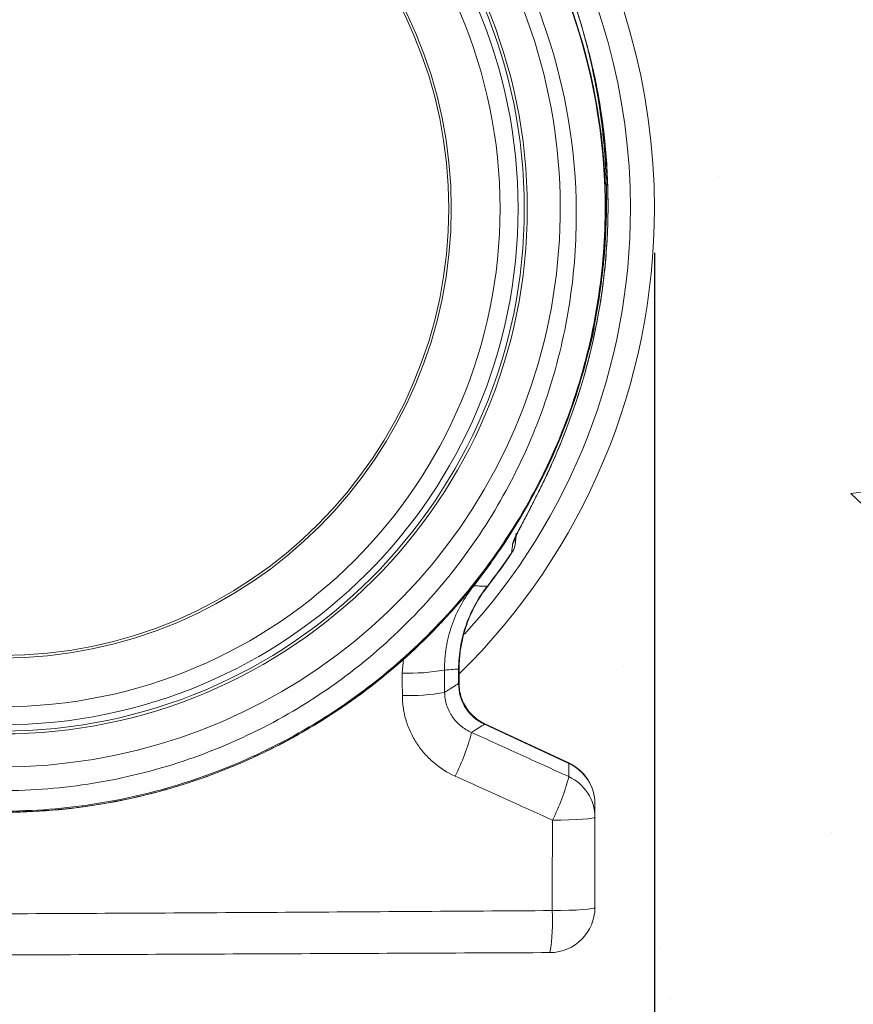
# Model space of a CAD drawing. Units: millimetres. Extents: x 682 to 2150, y 1377 to 3449.
# Drawn here: x 1319 to 1508, y 2750 to 2972 of the extents above; entities that cross this region are included whole.
import ezdxf

# ---------------------------------------------------------------- set-up
doc = ezdxf.new("R2010")
doc.units = ezdxf.units.MM
doc.layers.add('DIMENSIONS', color=7, linetype='Continuous', lineweight=0)
doc.styles.add('SLDTEXTSTYLE0', font='GOTHIC.TTF')
doc.dimstyles.new('SLDDIMSTYLE0', dxfattribs={"dimtxt": 16, "dimasz": 10, "dimexe": 10, "dimexo": 10, "dimgap": 0.875, "dimtad": 0, "dimtih": 1, "dimtoh": 1, "dimzin": 12, "dimdsep": 46, "dimtxsty": 'SLDTEXTSTYLE0', "dimcen": 0.09, "dimclrd": 7, "dimclre": 7, "dimclrt": 7, "dimadec": 0, "dimazin": 0, "dimtfac": 1, "dimtofl": 0, "dimtmove": 0, "dimatfit": 3, "dimfxl": 1, "dimtolj": 1, "dimtzin": 12, "dimarcsym": 0})

# ---------------------------------------------------------------- blocks, each defined once
blk = doc.blocks.new('*D33')
at = {"layer": 'Defpoints', "color": 0, "transparency": 16777216}
for p in [(1462.67, 2929.71), (1662.67, 2561.18), (1662.67, 2345.96)]:
    blk.add_point(p, dxfattribs=at)
at = {"layer": 'DIMENSIONS', "color": 7, "lineweight": -2, "transparency": 16777216}
for p, q in [((1462.67, 2919.71), (1462.67, 2335.96)), ((1662.67, 2551.18), (1662.67, 2335.96)), ((1472.67, 2345.96), (1547.58, 2345.96)), ((1652.67, 2345.96), (1584.99, 2345.96))]:
    blk.add_line(p, q, dxfattribs=at)
at = {"layer": 'DIMENSIONS', "color": 7, "transparency": 16777216}
for points in [[(1472.67, 2347.62), (1472.67, 2344.29), (1462.67, 2345.96)], [(1652.67, 2347.62), (1652.67, 2344.29), (1662.67, 2345.96)]]:
    blk.add_solid(points, dxfattribs=at)
at = {"layer": 'DIMENSIONS', "color": 7, "lineweight": 9, "transparency": 16777216, "insert": (1566.29, 2345.96), "char_height": 16, "attachment_point": 5, "style": 'SLDTEXTSTYLE0'}
blk.add_mtext('\\A1;200', dxfattribs=at)

msp = doc.modelspace()

# ---------------------------------------------------------------- hatches: boundary and pattern name
at = {"layer": 'DIMENSIONS'}
h = msp.add_hatch(dxfattribs=at)
h.set_pattern_fill('AR-CONC', angle=90, style=0)
h.paths.add_polyline_path([(1662.673, 3248.865), (1364.323, 3248.865), (1361.077, 3242.909, -0.5938961), (1359.323, 3239.69), (1350.91, 3221.143), (1350.91, 3200.983), (1350.91, 3172.801), (1369.835, 3122.193), (1392.549, 3081.978), (1419.559, 3049.686), (1451.393, 3017.393), (1467.793, 2986.065), (1473.585, 2940.101), (1473.585, 2907.327), (1473.585, 2864.431), (1452.844, 2850.453), (1436.927, 2824.426), (1453.327, 2809.485), (1462.673, 2809.485), (1455.738, 2756.28), (1398.341, 2756.28), (1178.166, 2756.28), (1178.166, 2803.505), (1187.285, 2804.528), (1201.094, 2825.573), (1160.223, 2889.632), (1160.223, 2954.577), (1184.642, 3015.056), (1229.48, 3070.331), (1257.568, 3120.117), (1277.32, 3179.403), (1277.32, 3226.516), (1271.339, 3239.69, -0.5938961), (1269.585, 3242.909), (1266.339, 3248.865), (967.989, 3248.865), (967.989, 2561.176), (1662.673, 2561.176)])

# ---------------------------------------------------------------- linework, layer by layer
at = {"color": 8, "linetype": 'Continuous', "lineweight": 9}
for p, q in [((1449.206, 2901.568, 20.256), (1449.188, 2901.577, 20.256)), ((1421.886, 2844.508, 20.256), (1425.852, 2849.72, 20.256)), ((1425.005, 2844.405, 20.256), (1424.959, 2844.441, 20.256)), ((1406.02, 2828.059, 20.256), (1405.755, 2824.828, 20.256)), ((1418.586, 2825.744, 20.256), (1418.481, 2825.744, 20.256)), ((1418.586, 2822.464, 20.256), (1418.481, 2822.464, 20.256)), ((1424.365, 2813.393, 20.256), (1424.32, 2813.298, 20.256))]:
    msp.add_line(p, q, dxfattribs=at)
at = {"color": 7, "linetype": 'Continuous', "lineweight": 9}
for p, q in [((1445.974, 2889.122, 20.256), (1445.953, 2889.12, 20.256)), ((1431.344, 2854.48, 20.256), (1431.448, 2855.781, 20.256)), ((1418.481, 2825.744, 20.256), (1418.481, 2822.464, 20.256)), ((1418.586, 2822.464, 20.256), (1418.586, 2825.744, 20.256)), ((1424.32, 2813.298, 20.256), (1443.332, 2804.433, 20.256)), ((1443.376, 2804.528, 20.256), (1424.365, 2813.393, 20.256))]:
    msp.add_line(p, q, dxfattribs=at)
at = {"color": 8, "linetype": 'Continuous', "lineweight": 9, "elevation": 20.256, "flags": 128}
msp.add_lwpolyline([(1447.976, 2897.793), (1448.686, 2900.903), (1449.077, 2902.777)], dxfattribs=at)
at = {"color": 7, "linetype": 'Continuous', "lineweight": 9, "elevation": 20.256, "flags": 128}
for points in [[(1449.241, 2792.29), (1449.06, 2792.166), (1448.522, 2792.046), (1447.647, 2791.935), (1446.466, 2791.836), (1445.02, 2791.754), (1443.363, 2791.691), (1441.552, 2791.649), (1439.652, 2791.63)], [(1449.241, 2771.9), (1449.059, 2771.768), (1448.518, 2771.641), (1447.637, 2771.523), (1446.45, 2771.418), (1444.997, 2771.331), (1443.331, 2771.265), (1441.512, 2771.221), (1439.606, 2771.201)]]:
    msp.add_lwpolyline(points, dxfattribs=at)
at = {"color": 7, "linetype": 'Continuous', "lineweight": 9}
for radius in [118.635, 117.978, 116.566, 112.49, 101.485, 100.927]:
    msp.add_circle((1315.331, 2929.71, 20.256), radius, dxfattribs=at)
for centre, radius, start, end in [((1315.331, 2929.71, 20.256), 147.342, 0, 61.96763), ((1315.331, 2929.71, 20.256), 136.335, 346.78528, 55.42078), ((1315.331, 2929.71, 20.256), 126.072, 122.28497, 57.71503), ((1315.331, 2929.71, 20.256), 147.342, 314.5074, 0), ((1426.406, 2854.876, 20.256), 4.954, 325.19424, 355.42126), ((1426.567, 2856.803, 20.256), 4.946, 325.89801, 355.42185), ((1426.262, 2854.806, 20.256), 5.092, 326.74545, 355.44577), ((1315.331, 2929.71, 20.256), 138.886, 322.1243, 326.00105), ((1315.331, 2929.71, 20.256), 138.944, 322.1243, 326.00141), ((1407.26, 2871.4, 20.256), 46.597, 268.14878, 279.91901), ((1407.291, 2865.561, 20.256), 45.818, 268.11013, 280.102), ((1378.011, 2822.171, 20.256), 44.69, 332.55808, 346.09748), ((1439.147, 2795.247, 20.256), 10.094, 0.11314, 65.50621), ((1439.058, 2795.306, 20.256), 10.183, 0, 64.89263), ((1401.258, 2811.612, 20.256), 43.282, 332.50597, 346.42722), ((1439.149, 2792.269, 20.256), 10.092, 0.11592, 65.51844), ((1439.058, 2771.9, 20.256), 10.183, 270.25, 0), ((1396.067, 2768.755, 20.256), 43.608, 350.71111, 3.2154)]:
    msp.add_arc(centre, radius, start, end, dxfattribs=at)
at = {"color": 8, "linetype": 'Continuous', "lineweight": 9}
for start, end in [(0, 60.78281), (317.37679, 0)]:
    msp.add_arc((1315.331, 2929.71, 20.256), 141.945, start, end, dxfattribs=at)
at = {"color": 7, "linetype": 'Continuous', "lineweight": 9}
for points, knots in [([(1392.677, 3041.917, 20.256), (1404.544, 3033.736, 20.256), (1415.096, 3023.656, 20.256), (1432.532, 3000.707, 20.256), (1439.404, 2987.835, 20.256), (1448.803, 2960.594, 20.256), (1451.311, 2946.223, 20.256), (1451.632, 2924.619, 20.256), (1451.161, 2917.41, 20.256), (1449.09, 2903.157, 20.256), (1447.491, 2896.113, 20.256), (1443.202, 2882.367, 20.256), (1440.508, 2875.666, 20.256), (1434.095, 2862.775, 20.256), (1430.379, 2856.583, 20.256), (1422.019, 2844.864, 20.256), (1417.372, 2839.338, 20.256), (1407.261, 2829.093, 20.256), (1401.801, 2824.371, 20.256), (1390.206, 2815.845, 20.256), (1384.07, 2812.043, 20.256), (1371.273, 2805.462, 20.256), (1364.614, 2802.679, 20.256), (1350.941, 2798.192, 20.256), (1343.928, 2796.491, 20.256), (1329.719, 2794.225, 20.256), (1322.525, 2793.656, 20.256), (1315.331, 2793.655, 20.256)], [0, 0, 0, 0, 0.125, 0.125, 0.25, 0.25, 0.375, 0.375, 0.4375, 0.4375, 0.5, 0.5, 0.5625, 0.5625, 0.625, 0.625, 0.6875, 0.6875, 0.75, 0.75, 0.8125, 0.8125, 0.875, 0.875, 0.9375, 0.9375, 1, 1, 1, 1]), ([(1315.331, 2798.286, 20.256), (1322.281, 2798.29, 20.256), (1329.229, 2798.848, 20.256), (1342.945, 2801.073, 20.256), (1349.71, 2802.745, 20.256), (1362.881, 2807.147, 20.256), (1369.288, 2809.875, 20.256), (1381.578, 2816.314, 20.256), (1387.459, 2820.028, 20.256), (1398.545, 2828.341, 20.256), (1403.752, 2832.938, 20.256), (1413.366, 2842.891, 20.256), (1417.768, 2848.249, 20.256), (1425.658, 2859.588, 20.256), (1429.148, 2865.567, 20.256), (1435.138, 2877.989, 20.256), (1437.634, 2884.433, 20.256), (1441.568, 2897.623, 20.256), (1443.01, 2904.368, 20.256), (1444.818, 2917.989, 20.256), (1445.181, 2924.864, 20.256), (1444.633, 2945.429, 20.256), (1442.096, 2959.056, 20.256), (1432.933, 2984.818, 20.256), (1426.325, 2996.956, 20.256), (1409.701, 3018.587, 20.256), (1399.696, 3028.084, 20.256), (1388.474, 3035.819, 20.256)], [0, 0, 0, 0, 0.0625, 0.0625, 0.125, 0.125, 0.1875, 0.1875, 0.25, 0.25, 0.3125, 0.3125, 0.375, 0.375, 0.4375, 0.4375, 0.5, 0.5, 0.5625, 0.5625, 0.625, 0.625, 0.75, 0.75, 0.875, 0.875, 1, 1, 1, 1]), ([(1448.056, 2898.544, 20.256), (1449.094, 2902.967, 20.256), (1449.924, 2907.441, 20.256), (1450.694, 2913.07, 20.256), (1450.835, 2914.198, 20.256), (1451.026, 2915.892, 20.256), (1451.089, 2916.48, 20.256), (1451.208, 2917.656, 20.256), (1451.263, 2918.249, 20.256), (1451.526, 2921.231, 20.256), (1451.682, 2923.681, 20.256), (1451.867, 2928.715, 20.256), (1451.895, 2931.298, 20.256), (1451.826, 2935.269, 20.256), (1451.784, 2936.609, 20.256), (1451.691, 2938.642, 20.256), (1451.636, 2939.665, 20.256), (1451.56, 2940.869, 20.256), (1451.524, 2941.387, 20.256), (1451.499, 2941.733, 20.256), (1451.49, 2941.864, 20.256), (1451.305, 2944.345, 20.256), (1451.066, 2946.774, 20.256), (1450.587, 2950.554, 20.256), (1450.407, 2951.837, 20.256), (1450.154, 2953.467, 20.256), (1450.102, 2953.795, 20.256), (1450.042, 2954.165, 20.256), (1450.034, 2954.214, 20.256), (1450.023, 2954.279, 20.256), (1450.007, 2954.377, 20.256), (1449.97, 2954.606, 20.256), (1449.936, 2954.805, 20.256), (1449.824, 2955.47, 20.256), (1449.73, 2956.014, 20.256), (1449.227, 2958.799, 20.256), (1448.733, 2961.226, 20.256), (1447.96, 2964.499, 20.256), (1447.757, 2965.332, 20.256), (1447.53, 2966.227, 20.256), (1447.475, 2966.441, 20.256), (1447.459, 2966.505, 20.256), (1447.453, 2966.528, 20.256), (1447.451, 2966.535, 20.256), (1447.446, 2966.552, 20.256), (1447.441, 2966.572, 20.256), (1447.42, 2966.656, 20.256), (1447.398, 2966.74, 20.256), (1447.265, 2967.25, 20.256), (1447.085, 2967.941, 20.256), (1446.279, 2970.855, 20.256), (1445.4, 2973.925, 20.256), (1443.921, 2978.113, 20.256), (1443.886, 2978.21, 20.256), (1443.852, 2978.308, 20.256), (1443.834, 2978.356, 20.256), (1443.827, 2978.376, 20.256), (1443.82, 2978.395, 20.256), (1443.79, 2978.481, 20.256), (1443.705, 2978.719, 20.256), (1443.513, 2979.251, 20.256), (1443.347, 2979.703, 20.256), (1443.014, 2980.601, 20.256), (1442.79, 2981.193, 20.256), (1442.112, 2982.948, 20.256), (1441.652, 2984.091, 20.256), (1440.719, 2986.321, 20.256), (1440.247, 2987.409, 20.256), (1439.651, 2988.735, 20.256), (1439.472, 2989.131, 20.256), (1439.263, 2989.587, 20.256), (1439.173, 2989.782, 20.256), (1439.128, 2989.879, 20.256), (1439.103, 2989.933, 20.256), (1439.063, 2990.02, 20.256), (1439.043, 2990.063, 20.256), (1438.701, 2990.799, 20.256), (1438.393, 2991.445, 20.256), (1437.519, 2993.251, 20.256), (1437.002, 2994.277, 20.256), (1436.508, 2995.239, 20.256), (1436.454, 2995.343, 20.256), (1436.388, 2995.469, 20.256), (1436.367, 2995.51, 20.256), (1436.329, 2995.584, 20.256), (1436.271, 2995.696, 20.256), (1436.06, 2996.102, 20.256), (1435.869, 2996.465, 20.256), (1435.414, 2997.323, 20.256), (1434.815, 2998.434, 20.256), (1434.088, 2999.742, 20.256), (1433.627, 3000.554, 20.256), (1433.452, 3000.86, 20.256), (1433.409, 3000.936, 20.256), (1433.402, 3000.947, 20.256), (1433.374, 3000.996, 20.256), (1433.332, 3001.069, 20.256), (1433.178, 3001.337, 20.256), (1433.04, 3001.577, 20.256), (1432.051, 3003.277, 20.256), (1431.236, 3004.618, 20.256), (1429.03, 3008.16, 20.256), (1427.883, 3009.88, 20.256), (1427.142, 3011.01, 20.256)], [0, 0, 0, 0, 0.125, 0.125, 0.15625, 0.15625, 0.171875, 0.171875, 0.1875, 0.1875, 0.25, 0.25, 0.3125, 0.3125, 0.34375, 0.34375, 0.359375, 0.3671875, 0.3710937, 0.3710937, 0.375, 0.375, 0.4375, 0.4375, 0.46875, 0.46875, 0.4765625, 0.4765625, 0.4775391, 0.4775391, 0.4785156, 0.4804687, 0.484375, 0.484375, 0.5, 0.5, 0.5625, 0.5625, 0.578125, 0.5820312, 0.5830078, 0.5830078, 0.5834961, 0.5834961, 0.5839844, 0.5859375, 0.5859375, 0.59375, 0.59375, 0.625, 0.625, 0.6875, 0.6875, 0.6884766, 0.6889648, 0.6889648, 0.689209, 0.689209, 0.6894531, 0.6914062, 0.6953125, 0.703125, 0.703125, 0.71875, 0.71875, 0.75, 0.75, 0.78125, 0.78125, 0.7890625, 0.7929687, 0.7949219, 0.7949219, 0.7958984, 0.7958984, 0.796875, 0.796875, 0.8125, 0.8125, 0.84375, 0.84375, 0.8476562, 0.8476562, 0.8486328, 0.8486328, 0.8496094, 0.8515625, 0.859375, 0.859375, 0.875, 0.890625, 0.8984375, 0.9003906, 0.9003906, 0.9008789, 0.9008789, 0.9013672, 0.9023437, 0.90625, 0.90625, 0.9375, 0.9375, 1, 1, 1, 1]), ([(1448.768, 2902.077, 20.256), (1449.049, 2903.375, 20.256), (1449.829, 2906.98, 20.256), (1450.694, 2912.853, 20.256), (1451.424, 2919.594, 20.256), (1451.807, 2926.084, 20.256), (1451.901, 2932.295, 20.256), (1451.743, 2938.019, 20.256), (1451.393, 2943.287, 20.256), (1450.903, 2948.063, 20.256), (1450.313, 2952.378, 20.256), (1449.575, 2956.823, 20.256), (1448.811, 2960.681, 20.256), (1448.117, 2963.736, 20.256), (1447.748, 2965.264, 20.256), (1447.578, 2965.943, 20.256), (1447.513, 2966.2, 20.256), (1447.502, 2966.245, 20.256), (1447.497, 2966.266, 20.256), (1447.487, 2966.304, 20.256), (1447.408, 2966.612, 20.256), (1447.213, 2967.379, 20.256), (1446.864, 2968.693, 20.256), (1446.359, 2970.517, 20.256), (1445.655, 2972.905, 20.256), (1444.73, 2975.797, 20.256), (1443.728, 2978.694, 20.256), (1442.733, 2981.376, 20.256), (1441.783, 2983.796, 20.256), (1440.657, 2986.507, 20.256), (1439.241, 2989.708, 20.256), (1437.6, 2993.149, 20.256), (1435.835, 2996.592, 20.256), (1434.243, 2999.513, 20.256), (1432.692, 3002.217, 20.256), (1431.308, 3004.532, 20.256), (1429.999, 3006.641, 20.256), (1428.892, 3008.377, 20.256), (1428.228, 3009.394, 20.256), (1427.931, 3009.85, 20.256)], [0, 0, 0, 0, 0.03467125, 0.09623756, 0.15491816, 0.21213088, 0.2668585, 0.31852789, 0.36346664, 0.40691461, 0.44634489, 0.47972938, 0.52734424, 0.55136329, 0.56332422, 0.56928028, 0.57002339, 0.57038977, 0.5705355, 0.57058443, 0.57144182, 0.5790378, 0.59162808, 0.60763903, 0.6294719, 0.65804278, 0.68865973, 0.71122395, 0.7343737, 0.75801938, 0.78949879, 0.8276503, 0.85943838, 0.8930665, 0.91710701, 0.94349144, 0.96596756, 0.98473578, 1, 1, 1, 1]), ([(1449.164, 2901.577, 20.256), (1449.431, 2902.822, 20.256), (1450.156, 2906.21, 20.256), (1451.004, 2911.811, 20.256), (1451.737, 2918.36, 20.256), (1452.15, 2924.953, 20.256), (1452.257, 2931.567, 20.256), (1452.052, 2938.184, 20.256), (1451.534, 2944.783, 20.256), (1450.709, 2951.346, 20.256), (1449.562, 2957.849, 20.256), (1448.325, 2963.503, 20.256), (1447.349, 2966.948, 20.256), (1446.971, 2968.281, 20.256)], [0, 0, 0, 0, 0.0565026, 0.153738, 0.2512718, 0.3490656, 0.4470699, 0.5452259, 0.6434685, 0.7417092, 0.8398729, 0.9380385, 1, 1, 1, 1]), ([(1449.188, 2901.577, 20.256), (1448.745, 2899.476, 20.256), (1448.254, 2897.387, 20.256), (1447.175, 2893.235, 20.256), (1446.587, 2891.172, 20.256), (1445.953, 2889.12, 20.256)], [0, 0, 0, 0, 0.5, 0.5, 1, 1, 1, 1]), ([(1447.907, 2896.088, 20.256), (1448.353, 2897.814, 20.256), (1448.823, 2899.634, 20.256), (1449.177, 2901.477, 20.256), (1449.196, 2901.571, 20.256)], [0, 0, 0, 0, 0.9485153, 1, 1, 1, 1]), ([(1315.331, 2793.397, 20.256), (1319.583, 2793.512, 20.256), (1328.027, 2793.739, 20.256), (1340.495, 2795.56, 20.256), (1352.576, 2798.387, 20.256), (1364.181, 2802.259, 20.256), (1375.233, 2807.069, 20.256), (1385.663, 2812.745, 20.256), (1395.417, 2819.2, 20.256), (1404.446, 2826.35, 20.256), (1412.715, 2834.107, 20.256), (1420.196, 2842.387, 20.256), (1426.874, 2851.103, 20.256), (1432.737, 2860.175, 20.256), (1437.79, 2869.521, 20.256), (1442.019, 2879.067, 20.256), (1445.505, 2888.728, 20.256), (1447.196, 2895.294, 20.256), (1448.034, 2898.549, 20.256)], [0, 0, 0, 0, 0.0698193, 0.1386629, 0.2065307, 0.2734227, 0.3393389, 0.4042791, 0.4682434, 0.5312317, 0.5932441, 0.6542804, 0.7143407, 0.7734248, 0.8315329, 0.8886647, 0.9448204, 1, 1, 1, 1]), ([(1315.331, 2793.375, 20.256), (1322.944, 2793.375, 20.256), (1330.556, 2794.014, 20.256), (1345.569, 2796.553, 20.256), (1352.969, 2798.452, 20.256), (1367.348, 2803.459, 20.256), (1374.327, 2806.565, 20.256), (1387.67, 2813.9, 20.256), (1394.034, 2818.126, 20.256), (1405.967, 2827.582, 20.256), (1411.538, 2832.811, 20.256), (1421.727, 2844.124, 20.256), (1426.348, 2850.208, 20.256), (1434.508, 2863.063, 20.256), (1438.049, 2869.832, 20.256), (1443.952, 2883.867, 20.256), (1446.315, 2891.132, 20.256), (1448.055, 2898.543, 20.256)], [0, 0, 0, 0, 0.125, 0.125, 0.25, 0.25, 0.375, 0.375, 0.5, 0.5, 0.625, 0.625, 0.75, 0.75, 0.875, 0.875, 1, 1, 1, 1]), ([(1445.971, 2889.124, 20.256), (1446.582, 2891.129, 20.256), (1447.285, 2893.435, 20.256), (1447.835, 2895.782, 20.256), (1447.907, 2896.088, 20.256)], [0, 0, 0, 0, 0.8695463, 1, 1, 1, 1]), ([(1445.953, 2889.12, 20.256), (1444.895, 2885.697, 20.256), (1443.708, 2882.313, 20.256), (1441.764, 2877.341, 20.256), (1441.089, 2875.7, 20.256), (1439.689, 2872.453, 20.256), (1438.965, 2870.847, 20.256), (1437.848, 2868.466, 20.256), (1437.47, 2867.675, 20.256), (1436.709, 2866.114, 20.256), (1436.327, 2865.342, 20.256), (1435.561, 2863.821, 20.256), (1435.178, 2863.071, 20.256), (1434.416, 2861.596, 20.256), (1434.041, 2860.877, 20.256), (1433.31, 2859.486, 20.256), (1432.954, 2858.814, 20.256), (1432.447, 2857.849, 20.256), (1432.281, 2857.534, 20.256), (1431.965, 2856.926, 20.256), (1431.815, 2856.636, 20.256), (1431.533, 2856.083, 20.256), (1431.402, 2855.821, 20.256), (1431.164, 2855.331, 20.256), (1431.057, 2855.104, 20.256), (1430.879, 2854.703, 20.256), (1430.807, 2854.527, 20.256), (1430.703, 2854.232, 20.256), (1430.671, 2854.113, 20.256), (1430.663, 2854.03, 20.256)], [0, 0, 0, 0, 0.25, 0.25, 0.375, 0.375, 0.5, 0.5, 0.5625, 0.5625, 0.625, 0.625, 0.6875, 0.6875, 0.75, 0.75, 0.8125, 0.8125, 0.84375, 0.84375, 0.875, 0.875, 0.90625, 0.90625, 0.9375, 0.9375, 0.96875, 0.96875, 1, 1, 1, 1]), ([(1436.364, 2865.394, 20.256), (1436.424, 2865.514, 20.256), (1436.949, 2866.557, 20.256), (1438, 2868.733, 20.256), (1439.554, 2872.08, 20.256), (1441.261, 2876.033, 20.256), (1443.051, 2880.554, 20.256), (1444.665, 2884.996, 20.256), (1445.567, 2887.911, 20.256), (1445.944, 2889.131, 20.256)], [0, 0, 0, 0, 0.0165185, 0.1433222, 0.2865109, 0.4521197, 0.6465063, 0.8520482, 1, 1, 1, 1]), ([(1431.338, 2855.534, 20.256), (1431.336, 2855.53, 20.256), (1431.331, 2855.518, 20.256), (1431.44, 2855.774, 20.256), (1431.648, 2856.212, 20.256), (1432.039, 2856.995, 20.256), (1432.592, 2858.064, 20.256), (1433.323, 2859.453, 20.256), (1434.237, 2861.202, 20.256), (1435.267, 2863.2, 20.256), (1436.004, 2864.674, 20.256), (1436.364, 2865.394, 20.256)], [0, 0, 0, 0, 0.0230897, 0.0706556, 0.1492103, 0.2437719, 0.3575322, 0.4901198, 0.6420756, 0.8250584, 1, 1, 1, 1]), ([(1415.287, 2825.5, 20.256), (1415.269, 2827.223, 20.256), (1415.4, 2828.923, 20.256), (1415.948, 2832.279, 20.256), (1416.365, 2833.935, 20.256), (1417.499, 2837.202, 20.256), (1418.199, 2838.761, 20.256), (1419.851, 2841.741, 20.256), (1420.804, 2843.161, 20.256), (1421.886, 2844.508, 20.256)], [0, 0, 0, 0, 0.25, 0.25, 0.5, 0.5, 0.75, 0.75, 1, 1, 1, 1]), ([(1424.959, 2844.441, 20.256), (1423.915, 2843.107, 20.256), (1422.994, 2841.705, 20.256), (1421.391, 2838.77, 20.256), (1420.709, 2837.236, 20.256), (1419.597, 2834.034, 20.256), (1419.183, 2832.409, 20.256), (1418.625, 2829.112, 20.256), (1418.482, 2827.44, 20.256), (1418.481, 2825.744, 20.256)], [0, 0, 0, 0, 0.25, 0.25, 0.5, 0.5, 0.75, 0.75, 1, 1, 1, 1]), ([(1418.615, 2825.74, 20.256), (1418.622, 2826.553, 20.256), (1418.64, 2828.408, 20.256), (1419.05, 2831.288, 20.256), (1419.775, 2834.34, 20.256), (1420.817, 2837.298, 20.256), (1422.162, 2840.119, 20.256), (1423.562, 2842.498, 20.256), (1424.619, 2843.851, 20.256), (1425.035, 2844.384, 20.256)], [0, 0, 0, 0, 0.121181, 0.276835, 0.43291, 0.5891144, 0.7438884, 0.8991146, 1, 1, 1, 1]), ([(1424.959, 2844.441, 20.256), (1424.456, 2844.452, 20.256), (1423.952, 2844.463, 20.256), (1423.446, 2844.475, 20.256), (1423.227, 2844.479, 20.256), (1423.008, 2844.484, 20.256), (1422.789, 2844.489, 20.256), (1422.489, 2844.495, 20.256), (1422.188, 2844.502, 20.256), (1421.886, 2844.508, 20.256)], [0.001315073, 0.001315073, 0.001315073, 0.001315073, 0.015000001, 0.015000001, 0.015000001, 0.020921222, 0.020921222, 0.020921222, 0.029032269, 0.029032269, 0.029032269, 0.029032269]), ([(1415.287, 2825.5, 20.256), (1415.625, 2825.526, 20.256), (1415.962, 2825.552, 20.256), (1416.298, 2825.578, 20.256), (1416.917, 2825.626, 20.256), (1417.533, 2825.673, 20.256), (1418.147, 2825.719, 20.256), (1418.259, 2825.728, 20.256), (1418.37, 2825.736, 20.256), (1418.481, 2825.744, 20.256)], [0.008382329, 0.008382329, 0.008382329, 0.008382329, 0.016775135, 0.016775135, 0.016775135, 0.032217701, 0.032217701, 0.032217701, 0.035017428, 0.035017428, 0.035017428, 0.035017428]), ([(1418.481, 2822.464, 20.256), (1418.274, 2822.332, 20.256), (1418.067, 2822.2, 20.256), (1417.86, 2822.068, 20.256), (1417.402, 2821.776, 20.256), (1416.943, 2821.484, 20.256), (1416.482, 2821.19, 20.256), (1416.098, 2820.945, 20.256), (1415.713, 2820.7, 20.256), (1415.327, 2820.454, 20.256)], [0.001771291, 0.001771291, 0.001771291, 0.001771291, 0.00699528, 0.00699528, 0.00699528, 0.018525685, 0.018525685, 0.018525685, 0.028142847, 0.028142847, 0.028142847, 0.028142847]), ([(1418.481, 2822.464, 20.256), (1418.469, 2821.5, 20.256), (1418.592, 2820.554, 20.256), (1418.981, 2819.167, 20.256), (1419.147, 2818.709, 20.256), (1419.538, 2817.833, 20.256), (1419.765, 2817.413, 20.256), (1420.279, 2816.605, 20.256), (1420.568, 2816.216, 20.256), (1421.202, 2815.484, 20.256), (1421.548, 2815.141, 20.256), (1422.638, 2814.204, 20.256), (1423.441, 2813.694, 20.256), (1424.32, 2813.298, 20.256)], [0, 0, 0, 0, 0.25, 0.25, 0.375, 0.375, 0.5, 0.5, 0.625, 0.625, 0.75, 0.75, 1, 1, 1, 1]), ([(1424.381, 2813.43, 20.256), (1424.116, 2813.545, 20.256), (1423.292, 2813.903, 20.256), (1422.085, 2814.803, 20.256), (1420.811, 2816.073, 20.256), (1419.81, 2817.554, 20.256), (1419.08, 2819.185, 20.256), (1418.655, 2820.846, 20.256), (1418.62, 2821.958, 20.256), (1418.604, 2822.472, 20.256)], [0, 0, 0, 0, 0.076259, 0.2372546, 0.3935964, 0.5506376, 0.70665, 0.8642703, 1, 1, 1, 1]), ([(1405.78, 2819.768, 20.256), (1405.782, 2819.285, 20.256), (1405.802, 2818.803, 20.256), (1405.877, 2817.841, 20.256), (1405.932, 2817.36, 20.256), (1406.148, 2815.934, 20.256), (1406.358, 2815.004, 20.256), (1406.91, 2813.182, 20.256), (1407.25, 2812.291, 20.256), (1407.861, 2810.985, 20.256), (1408.082, 2810.555, 20.256), (1408.55, 2809.718, 20.256), (1408.798, 2809.311, 20.256), (1409.583, 2808.117, 20.256), (1410.16, 2807.361, 20.256), (1411.108, 2806.288, 20.256), (1411.438, 2805.941, 20.256), (1412.125, 2805.266, 20.256), (1412.482, 2804.941, 20.256), (1414.304, 2803.391, 20.256), (1415.913, 2802.372, 20.256), (1417.672, 2801.576, 20.256)], [0, 0, 0, 0, 0.0625, 0.0625, 0.125, 0.125, 0.25, 0.25, 0.375, 0.375, 0.4375, 0.4375, 0.5, 0.5, 0.625, 0.625, 0.6875, 0.6875, 0.75, 0.75, 1, 1, 1, 1]), ([(1421.392, 2811.434, 20.256), (1420.514, 2811.814, 20.256), (1419.706, 2812.304, 20.256), (1418.6, 2813.207, 20.256), (1418.248, 2813.539, 20.256), (1417.603, 2814.24, 20.256), (1417.307, 2814.612, 20.256), (1416.903, 2815.202, 20.256), (1416.775, 2815.404, 20.256), (1416.534, 2815.819, 20.256), (1416.419, 2816.033, 20.256), (1416.101, 2816.685, 20.256), (1415.924, 2817.131, 20.256), (1415.635, 2818.046, 20.256), (1415.524, 2818.514, 20.256), (1415.372, 2819.474, 20.256), (1415.331, 2819.964, 20.256), (1415.327, 2820.454, 20.256)], [0, 0, 0, 0, 0.25, 0.25, 0.375, 0.375, 0.5, 0.5, 0.5625, 0.5625, 0.625, 0.625, 0.75, 0.75, 0.875, 0.875, 1, 1, 1, 1]), ([(1421.392, 2811.434, 20.256), (1421.702, 2811.631, 20.256), (1422.012, 2811.829, 20.256), (1422.321, 2812.025, 20.256), (1422.782, 2812.319, 20.256), (1423.241, 2812.611, 20.256), (1423.699, 2812.903, 20.256), (1423.906, 2813.035, 20.256), (1424.113, 2813.167, 20.256), (1424.32, 2813.298, 20.256)], [0.009328017, 0.009328017, 0.009328017, 0.009328017, 0.017067818, 0.017067818, 0.017067818, 0.028598223, 0.028598223, 0.028598223, 0.033822212, 0.033822212, 0.033822212, 0.033822212]), ([(1443.331, 2801.454, 20.256), (1439.675, 2803.117, 20.256), (1436.018, 2804.78, 20.256), (1432.362, 2806.443, 20.256), (1428.705, 2808.106, 20.256), (1425.048, 2809.77, 20.256), (1421.392, 2811.434, 20.256)], [0, 0, 0, 0, 0.011871545, 0.011871545, 0.011871545, 0.023743074, 0.023743074, 0.023743074, 0.023743074]), ([(1443.332, 2804.433, 20.256), (1443.332, 2804.021, 20.256), (1443.332, 2803.609, 20.256), (1443.332, 2803.195, 20.256), (1443.332, 2802.782, 20.256), (1443.332, 2802.367, 20.256), (1443.331, 2801.952, 20.256), (1443.331, 2801.786, 20.256), (1443.331, 2801.62, 20.256), (1443.331, 2801.454, 20.256)], [0, 0, 0, 0, 0.00940907, 0.00940907, 0.00940907, 0.01881834, 0.01881834, 0.01881834, 0.022570898, 0.022570898, 0.022570898, 0.022570898]), ([(1417.672, 2801.576, 20.256), (1421.336, 2799.918, 20.256), (1425, 2798.261, 20.256), (1428.664, 2796.603, 20.256), (1432.327, 2794.945, 20.256), (1435.989, 2793.288, 20.256), (1439.652, 2791.63, 20.256)], [0, 0, 0, 0, 0.011883467, 0.011883467, 0.011883467, 0.023764894, 0.023764894, 0.023764894, 0.023764894]), ([(1449.241, 2792.29, 20.256), (1449.241, 2792.456, 20.256), (1449.241, 2792.622, 20.256), (1449.241, 2792.787, 20.256), (1449.241, 2793.203, 20.256), (1449.241, 2793.617, 20.256), (1449.241, 2794.03, 20.256), (1449.241, 2794.444, 20.256), (1449.241, 2794.856, 20.256), (1449.241, 2795.267, 20.256)], [0.009443493, 0.009443493, 0.009443493, 0.009443493, 0.013193632, 0.013193632, 0.013193632, 0.022596975, 0.022596975, 0.022596975, 0.032000318, 0.032000318, 0.032000318, 0.032000318]), ([(1439.606, 2771.201, 20.256), (1418.91, 2771.067, 20.256), (1398.206, 2770.93, 20.256), (1367.138, 2770.74, 20.256), (1356.779, 2770.679, 20.256), (1336.057, 2770.568, 20.256), (1325.694, 2770.517, 20.256), (1315.331, 2770.472, 20.256)], [0, 0, 0, 0, 0.5, 0.5, 0.75, 0.75, 1, 1, 1, 1]), ([(1315.331, 2761.176, 20.256), (1325.654, 2761.221, 20.256), (1335.975, 2761.266, 20.256), (1356.612, 2761.356, 20.256), (1366.928, 2761.401, 20.256), (1397.869, 2761.536, 20.256), (1418.488, 2761.626, 20.256), (1439.102, 2761.716, 20.256)], [0, 0, 0, 0, 0.25, 0.25, 0.5, 0.5, 1, 1, 1, 1])]:
    msp.add_open_spline(points, degree=3, knots=knots, dxfattribs=at)
at = {"color": 8, "linetype": 'Continuous', "lineweight": 9}
msp.add_open_spline([(1448.709, 2961.056, 20.256), (1449.039, 2959.711, 20.256), (1450.281, 2954.648, 20.256), (1451.498, 2945.645, 20.256), (1452.246, 2935.278, 20.256), (1452.213, 2926.008, 20.256), (1451.71, 2917.852, 20.256), (1450.756, 2909.686, 20.256), (1449.711, 2904.28, 20.256), (1449.188, 2901.577, 20.256)], degree=3, knots=[0, 0, 0, 0, 0.0695854, 0.2619814, 0.4543755, 0.5897866, 0.7251974, 0.8625989, 1, 1, 1, 1], dxfattribs=at)
at = {"color": 7, "linetype": 'Continuous', "lineweight": 9}
for points in [[(1430.663, 2854.03, 20.256), (1430.599, 2853.362, 20.256), (1430.536, 2852.701, 20.256), (1430.474, 2852.048, 20.256)], [(1405.755, 2824.828, 20.256), (1405.763, 2823.141, 20.256), (1405.771, 2821.455, 20.256), (1405.78, 2819.768, 20.256)], [(1415.327, 2820.454, 20.256), (1415.314, 2822.136, 20.256), (1415.3, 2823.818, 20.256), (1415.287, 2825.5, 20.256)], [(1449.241, 2771.9, 20.256), (1449.241, 2778.695, 20.256), (1449.241, 2785.492, 20.256), (1449.241, 2792.29, 20.256)], [(1439.652, 2791.63, 20.256), (1439.636, 2784.82, 20.256), (1439.62, 2778.01, 20.256), (1439.606, 2771.201, 20.256)]]:
    msp.add_open_spline(points, degree=3, dxfattribs=at)

# ---------------------------------------------------------------- dimensions: what is measured, and where the dimension line sits
at = {"layer": 'DIMENSIONS', "lineweight": 9}
dim = msp.add_linear_dim(base=(1662.673, 2345.955, 20.256), p1=(1462.673, 2929.71, 20.256), p2=(1662.673, 2561.176, 20.256), text='200', dimstyle='SLDDIMSTYLE0', dxfattribs=at)
dim.commit()
dim.dimension.update_dxf_attribs({"geometry": '*D33', "text_midpoint": (1566.286, 2345.955, 20.256), "dimtype": 160})

doc.saveas('drawing.dxf')
